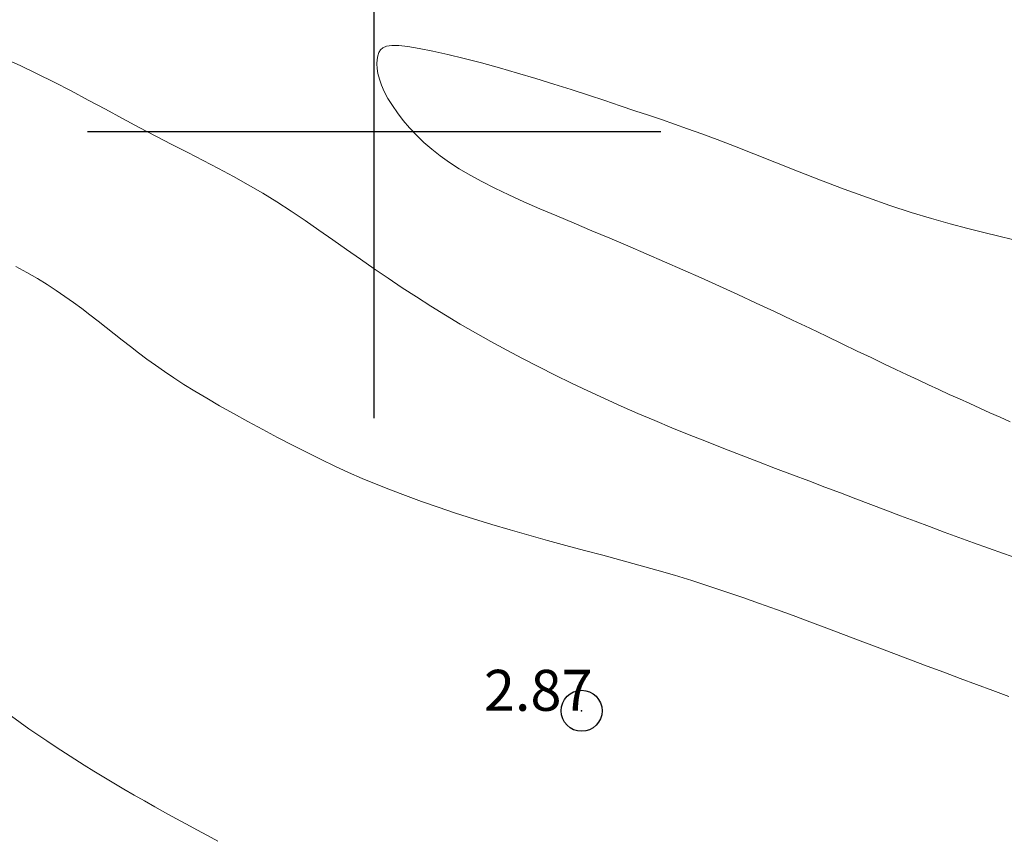
# Model space of a CAD drawing. Extents: x 288863 to 290113, y 1908127 to 1908937.
# Drawn here: x 289191 to 289215, y 1908183 to 1908203 of the extents above; entities that cross this region are included whole.
import ezdxf

# ---------------------------------------------------------------- set-up
doc = ezdxf.new("R2010")
doc.units = 0
doc.header["$MEASUREMENT"] = 0
doc.header["$PDMODE"] = 32
doc.header["$PDSIZE"] = -0.37
for name, color, linetype in [('1TODAS1K', 7, 'Continuous'), ('COTA FOTOGRAMETRICA', 10, 'Continuous'), ('CURVA INTERMEDIA', 17, 'Continuous'), ('CURVA MAESTRA', 17, 'Continuous'), ('SIMBOLO GRADICULA', 7, 'Continuous')]:
    doc.layers.add(name, color=color, linetype=linetype)
doc.styles.add('WMF-Times New Roman0', font='TIMES.TTF')

msp = doc.modelspace()

# ---------------------------------------------------------------- linework, layer by layer
at = {"layer": 'COTA FOTOGRAMETRICA'}
msp.add_point((289205.065, 1908185.861, 2.867), dxfattribs=at)
at = {"layer": 'CURVA INTERMEDIA', "color": 17, "linetype": 'Continuous', "lineweight": 9}
for points, elevation in [([(289215.74, 1908189.567), (289215.366, 1908189.699), (289214.998, 1908189.831), (289214.635, 1908189.962), (289214.274, 1908190.093), (289213.917, 1908190.224), (289213.561, 1908190.355), (289213.205, 1908190.488), (289212.848, 1908190.622), (289212.489, 1908190.757), (289212.127, 1908190.895), (289211.759, 1908191.035), (289211.385, 1908191.177), (289211.003, 1908191.322), (289210.612, 1908191.471), (289210.211, 1908191.623), (289209.801, 1908191.778), (289209.384, 1908191.936), (289208.962, 1908192.098), (289208.539, 1908192.262), (289208.114, 1908192.429), (289207.691, 1908192.598), (289207.271, 1908192.769), (289206.855, 1908192.942), (289206.441, 1908193.119), (289206.031, 1908193.298), (289205.623, 1908193.481), (289205.218, 1908193.668), (289204.816, 1908193.859), (289204.416, 1908194.054), (289204.018, 1908194.253), (289203.625, 1908194.456), (289203.236, 1908194.663), (289202.852, 1908194.872), (289202.474, 1908195.085), (289202.103, 1908195.3), (289201.74, 1908195.518), (289201.383, 1908195.739), (289201.032, 1908195.962), (289200.686, 1908196.187), (289200.343, 1908196.415), (289200.003, 1908196.646), (289199.665, 1908196.88), (289199.329, 1908197.116), (289198.992, 1908197.354), (289198.654, 1908197.59), (289198.315, 1908197.825), (289197.974, 1908198.054), (289197.629, 1908198.278), (289197.28, 1908198.493), (289196.927, 1908198.7), (289196.568, 1908198.899), (289196.203, 1908199.094), (289195.831, 1908199.288), (289195.453, 1908199.482), (289195.066, 1908199.681), (289194.671, 1908199.886), (289194.268, 1908200.099), (289193.858, 1908200.319), (289193.442, 1908200.543), (289193.024, 1908200.766), (289192.605, 1908200.987), (289192.187, 1908201.203), (289191.772, 1908201.409), (289191.361, 1908201.605), (289190.954, 1908201.79)], 4.002), ([(289200.402, 1908191.252), (289200.05, 1908191.392), (289199.71, 1908191.534), (289199.377, 1908191.68), (289199.045, 1908191.832), (289198.709, 1908191.992), (289198.365, 1908192.161), (289198.009, 1908192.341), (289197.645, 1908192.53), (289197.28, 1908192.723), (289196.918, 1908192.919), (289196.565, 1908193.114), (289196.228, 1908193.304), (289195.913, 1908193.488), (289195.623, 1908193.662), (289195.356, 1908193.828), (289195.11, 1908193.988), (289194.88, 1908194.142), (289194.662, 1908194.294), (289194.454, 1908194.445), (289194.251, 1908194.596), (289194.051, 1908194.749), (289193.853, 1908194.904), (289193.655, 1908195.06), (289193.458, 1908195.216), (289193.261, 1908195.372), (289193.062, 1908195.526), (289192.863, 1908195.678), (289192.661, 1908195.827), (289192.454, 1908195.974), (289192.241, 1908196.12), (289192.017, 1908196.265), (289191.78, 1908196.409), (289191.527, 1908196.554), (289191.256, 1908196.7)], 3.016), ([(289215.493, 1908186.207), (289215.103, 1908186.354), (289214.708, 1908186.501), (289214.308, 1908186.65), (289213.906, 1908186.8), (289213.5, 1908186.951), (289213.093, 1908187.103), (289212.685, 1908187.256), (289212.276, 1908187.411), (289211.867, 1908187.567), (289211.458, 1908187.723), (289211.048, 1908187.878), (289210.639, 1908188.032), (289210.229, 1908188.185), (289209.819, 1908188.335), (289209.409, 1908188.483), (289208.999, 1908188.627), (289208.586, 1908188.768), (289208.171, 1908188.906), (289207.752, 1908189.04), (289207.329, 1908189.17), (289206.901, 1908189.296), (289206.466, 1908189.419), (289206.026, 1908189.539), (289205.582, 1908189.658), (289205.133, 1908189.776), (289204.682, 1908189.896), (289204.229, 1908190.018), (289203.775, 1908190.144), (289203.321, 1908190.275), (289202.871, 1908190.41), (289202.426, 1908190.548), (289201.99, 1908190.688), (289201.567, 1908190.829), (289201.159, 1908190.971), (289200.77, 1908191.112), (289200.402, 1908191.252)], 3.016), ([(289191.146, 1908185.727), (289191.359, 1908185.575), (289191.575, 1908185.425), (289191.794, 1908185.275), (289192.014, 1908185.125), (289192.237, 1908184.977), (289192.463, 1908184.829), (289192.692, 1908184.681), (289192.925, 1908184.534), (289193.161, 1908184.388), (289193.4, 1908184.241), (289193.644, 1908184.095), (289193.891, 1908183.949), (289194.141, 1908183.804), (289194.394, 1908183.66), (289194.648, 1908183.516), (289194.904, 1908183.374), (289195.16, 1908183.232), (289195.417, 1908183.092), (289195.674, 1908182.953), (289195.931, 1908182.816), (289196.188, 1908182.682)], 3.016)]:
    msp.add_lwpolyline(points, dxfattribs=dict(at, elevation=elevation))
at = {"layer": 'CURVA MAESTRA', "color": 17, "linetype": 'Continuous', "lineweight": 13, "elevation": 5.003}
for points in [[(289215.523, 1908192.916), (289215.279, 1908193.026), (289215.034, 1908193.136), (289214.786, 1908193.247), (289214.538, 1908193.358), (289214.288, 1908193.471), (289214.038, 1908193.584), (289213.787, 1908193.699), (289213.535, 1908193.815), (289213.278, 1908193.935), (289213.014, 1908194.06), (289212.737, 1908194.191), (289212.444, 1908194.33), (289212.13, 1908194.48), (289211.793, 1908194.641), (289211.429, 1908194.816), (289211.041, 1908195.001), (289210.633, 1908195.196), (289210.209, 1908195.397), (289209.773, 1908195.602), (289209.328, 1908195.81), (289208.88, 1908196.017), (289208.431, 1908196.221), (289207.982, 1908196.424), (289207.534, 1908196.623), (289207.086, 1908196.82), (289206.64, 1908197.014), (289206.196, 1908197.205), (289205.753, 1908197.393), (289205.314, 1908197.578), (289204.881, 1908197.76), (289204.458, 1908197.938), (289204.049, 1908198.113), (289203.658, 1908198.284), (289203.289, 1908198.452), (289202.945, 1908198.615), (289202.63, 1908198.775), (289202.342, 1908198.931), (289202.079, 1908199.087), (289201.837, 1908199.243), (289201.614, 1908199.402), (289201.408, 1908199.565), (289201.215, 1908199.733), (289201.034, 1908199.908), (289200.865, 1908200.088), (289200.71, 1908200.27), (289200.569, 1908200.451), (289200.445, 1908200.63), (289200.338, 1908200.805), (289200.249, 1908200.971), (289200.181, 1908201.128), (289200.13, 1908201.274), (289200.095, 1908201.41), (289200.076, 1908201.536), (289200.07, 1908201.65), (289200.075, 1908201.753), (289200.089, 1908201.845), (289200.113, 1908201.924), (289200.153, 1908201.991), (289200.214, 1908202.043), (289200.305, 1908202.078), (289200.432, 1908202.096), (289200.604, 1908202.094), (289200.825, 1908202.071), (289201.103, 1908202.026), (289201.43, 1908201.962), (289201.797, 1908201.879), (289202.197, 1908201.782), (289202.62, 1908201.672), (289203.059, 1908201.552), (289203.504, 1908201.425), (289203.947, 1908201.292), (289204.385, 1908201.157), (289204.814, 1908201.02), (289205.23, 1908200.885), (289205.63, 1908200.753), (289206.01, 1908200.626), (289206.367, 1908200.506), (289206.699, 1908200.395), (289207.017, 1908200.288), (289207.331, 1908200.18), (289207.654, 1908200.066), (289207.998, 1908199.941), (289208.374, 1908199.801), (289208.795, 1908199.639), (289209.268, 1908199.454), (289209.784, 1908199.249), (289210.332, 1908199.033), (289210.899, 1908198.811), (289211.473, 1908198.593), (289212.041, 1908198.384), (289212.591, 1908198.191)], [(289212.591, 1908198.191), (289213.113, 1908198.021), (289213.604, 1908197.872), (289214.064, 1908197.742), (289214.492, 1908197.628), (289214.887, 1908197.53), (289215.25, 1908197.443), (289215.58, 1908197.365)]]:
    msp.add_lwpolyline(points, dxfattribs=at)
at = {"layer": 'SIMBOLO GRADICULA', "color": 5}
for points in [[(289200, 1908193), (289200, 1908200), (289200, 1908207)], [(289193, 1908200), (289200, 1908200), (289207, 1908200)]]:
    msp.add_lwpolyline(points, dxfattribs=at)

# ---------------------------------------------------------------- texts
at = {"layer": '1TODAS1K', "style": 'WMF-Times New Roman0'}
msp.add_text('2.87', height=1, dxfattribs=at).set_placement((289202.68, 1908185.861))

doc.saveas('drawing.dxf')
